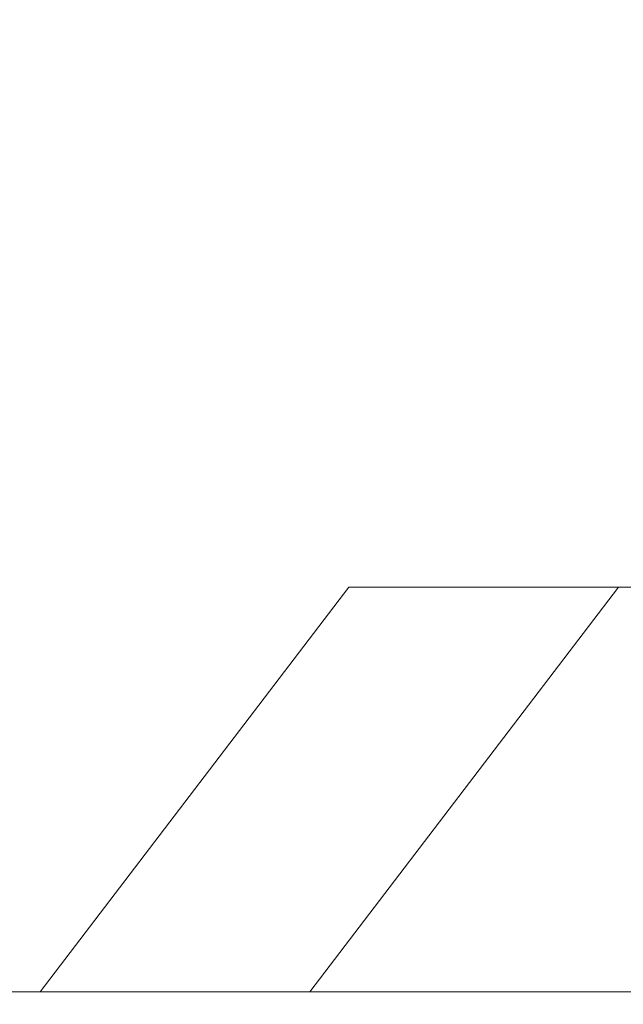
# Model space of a CAD drawing. Extents: x -65 to 68, y -10 to 59.
# Drawn here: x 1 to 2, y 12 to 14 of the extents above; entities that cross this region are included whole.
import ezdxf

# ---------------------------------------------------------------- set-up
doc = ezdxf.new("R2010")
doc.units = 0
doc.header["$MEASUREMENT"] = 0
doc.layers.get('0').update_dxf_attribs({"linetype": 'CONTINUOUS', "lineweight": 15})
doc.layers.get('DEFPOINTS').update_dxf_attribs({"linetype": 'CONTINUOUS'})
doc.layers.add('Text', color=7, linetype='CONTINUOUS', lineweight=15)
doc.styles.add('ROMAND', font='romand.shx', dxfattribs={"oblique": 15})
doc.dimstyles.new('ROMAND', dxfattribs={"dimscale": 6, "dimtxt": 0.125, "dimasz": 0.125, "dimexe": 0.0625, "dimexo": 0.0625, "dimgap": 0.0625, "dimtad": 0, "dimtih": 1, "dimtoh": 1, "dimdec": 3, "dimzin": 0, "dimdsep": 46, "dimlunit": 4, "dimtxsty": 'ROMAND', "dimcen": 0, "dimadec": 0, "dimazin": 0, "dimtfac": 1, "dimtdec": 3, "dimtofl": 0, "dimtmove": 0, "dimatfit": 3, "dimfxl": 0, "dimtolj": 1, "dimtzin": 0, "dimarcsym": 0})

# ---------------------------------------------------------------- blocks, each defined once
blk = doc.blocks.new('*D1')
at = {"layer": 'DEFPOINTS', "color": 0}
for p in [(-6.2578, 39.0708), (-3.9115, 39.0708), (3.336, -2.777)]:
    blk.add_point(p, dxfattribs=at)
at = {"layer": 'Text', "color": 0, "lineweight": -2}
for p, q in [((-4.2865, 39.0708), (-6.6328, 39.0708)), ((-6.2578, 38.3208), (-6.2578, 19.3969)), ((-6.2578, -2.027), (-6.2578, 16.8969)), ((2.961, -2.777), (-6.6328, -2.777))]:
    blk.add_line(p, q, dxfattribs=at)
at = {"layer": 'Text', "color": 0}
for points in [[(-6.3828, 38.3208), (-6.1328, 38.3208), (-6.2578, 39.0708)], [(-6.3828, -2.027), (-6.1328, -2.027), (-6.2578, -2.777)]]:
    blk.add_solid(points, dxfattribs=at)
at = {"layer": 'Text', "color": 0, "insert": (-6.2578, 18.1469), "char_height": 0.75, "attachment_point": 5, "style": 'ROMAND'}
blk.add_mtext('\\A1;3\'-5{\\H1.000000x;\\S7/8;}"', dxfattribs=at)

msp = doc.modelspace()

# ---------------------------------------------------------------- linework, layer by layer
at = {"color": 8}
for p, q in [((1.2453, 12.0279), (1.8178, 12.7779)), ((1.7453, 12.0279), (2.3178, 12.7779)), ((3.1838, 12.7779), (1.8178, 12.7779)), ((0.836, 12.0279), (4.9495, 12.0279))]:
    msp.add_line(p, q, dxfattribs=at)

# ---------------------------------------------------------------- dimensions: what is measured, and where the dimension line sits
at = {"layer": 'Text'}
dim = msp.add_linear_dim(base=(-6.2578, 39.0708), p1=(3.336, -2.777), p2=(-3.9115, 39.0708), angle=90, dimstyle='ROMAND', dxfattribs=at)
dim.commit()
dim.dimension.update_dxf_attribs({"geometry": '*D1', "text_midpoint": (-6.2578, 18.1469)})

doc.saveas('drawing.dxf')
